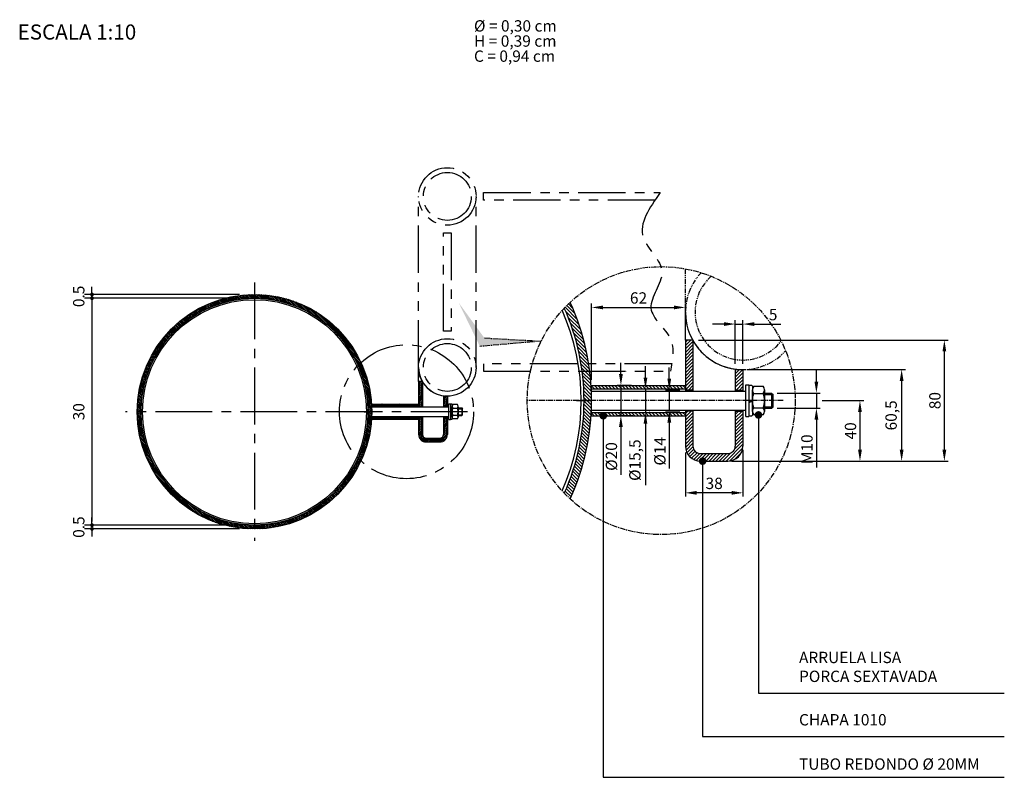
# Model space of a CAD drawing. Units: millimetres. Extents: x 18741 to 21473, y 1954 to 3135.
# Drawn here: x 21095 to 21225, y 2262 to 2362 of the extents above; entities that cross this region are included whole.
import ezdxf

# ---------------------------------------------------------------- set-up
doc = ezdxf.new("R2010")
doc.units = ezdxf.units.MM
doc.header["$LTSCALE"] = 10
doc.linetypes.add('CENTER2', pattern=[1.125, 0.75, -0.125, 0.125, -0.125])
doc.linetypes.add('PHANTOM2', pattern=[1.25, 0.625, -0.125, 0.125, -0.125, 0.125, -0.125])
doc.layers.get('0').update_dxf_attribs({"color": 1})
for name, color, linetype in [('Centro', 4, 'CENTER2'), ('Contorno', 7, 'Continuous'), ('COTA', 24, 'Continuous'), ('Fantasma', 2, 'PHANTOM2'), ('Fina', 30, 'Continuous'), ('REG60-100', 2, 'Continuous')]:
    doc.layers.add(name, color=color, linetype=linetype)
doc.styles.add('REGUA80', font='simplex.shx')
doc.styles.add('ROMANS', font='ARIAL.TTF')
doc.styles.add('ROMANS 10', font='romans.shx', dxfattribs={"height": 1.5})
doc.styles.add('SIMPLEX', font='SIMPLEX')
doc.dimstyles.new('COTA 10', dxfattribs={"dimtxt": 1.5, "dimasz": 0.5, "dimexe": 1, "dimexo": 2, "dimgap": 1, "dimtad": 1, "dimdec": 0, "dimzin": 0, "dimdsep": 46, "dimtxsty": 'ROMANS 10', "dimblk1": 'DOT', "dimblk2": 'DOT', "dimsah": 1, "dimcen": 6, "dimclrd": 256, "dimclre": 256, "dimclrt": 2, "dimadec": 0, "dimazin": 0, "dimtfac": 1, "dimtdec": 0, "dimtix": 1, "dimtmove": 2, "dimatfit": 3, "dimldrblk": 'DOT', "dimfxl": 0, "dimtvp": 3.333333, "dimtolj": 1, "dimtzin": 0, "dimarcsym": 0})
doc.dimstyles.new('Yok', dxfattribs={"dimscale": 10, "dimtxt": 3, "dimasz": 3, "dimexe": 1, "dimexo": 1.5, "dimgap": 1, "dimtad": 1, "dimdec": 1, "dimzin": 9, "dimtxsty": 'SIMPLEX', "dimcen": 0.09, "dimclrd": 256, "dimclre": 256, "dimclrt": 2, "dimadec": 1, "dimazin": 2, "dimtfac": 0.833333, "dimtdec": 1, "dimtmove": 0, "dimatfit": 1, "dimfxl": 0, "dimtolj": 1, "dimtzin": 0, "dimlwd": -1, "dimlwe": -1, "dimarcsym": 0})
pattern_1 = [(135, (21055.09613, 2275.2869), (-0.1122532, -0.1122532), [])]

# ---------------------------------------------------------------- blocks, each defined once
blk = doc.blocks.new('_Dot')
at = {"color": 0, "linetype": 'ByBlock', "lineweight": -2}
blk.add_line((-0.5, 0), (-1, 0), dxfattribs=at)
at = {"color": 0, "linetype": 'ByBlock', "const_width": 0.5}
blk.add_lwpolyline([(-0.25, 0, 1), (0.25, 0, 1)], format="xyb", close=True, dxfattribs=at)
blk = doc.blocks.new('*D94')
at = {"layer": 'COTA', "lineweight": -2}
for p, q in [((21124.23, 2324.91), (21103.74, 2324.91)), ((21104.74, 2324.41), (21104.74, 2295.41)), ((21124.23, 2294.91), (21103.74, 2294.91))]:
    blk.add_line(p, q, dxfattribs=at)
at = {"layer": 'Defpoints', "color": 0}
for p in [(21126.23, 2324.91), (21104.74, 2294.91), (21126.23, 2294.91)]:
    blk.add_point(p, dxfattribs=at)
at = {"layer": 'COTA', "lineweight": -2, "xscale": 0.5, "yscale": 0.5, "zscale": 0.5}
for p, rotation in [((21104.74, 2324.91), 90), ((21104.74, 2294.91), 270)]:
    blk.add_blockref('_Dot', p, dxfattribs=dict(at, rotation=rotation))
at = {"layer": 'COTA', "color": 2, "insert": (21102.99, 2309.91), "char_height": 1.5, "attachment_point": 5, "rotation": 90, "style": 'ROMANS 10'}
blk.add_mtext('\\A1;30', dxfattribs=at)
blk = doc.blocks.new('*D95')
at = {"layer": 'COTA', "lineweight": -2}
for p, q in [((21124.23, 2325.41), (21103.74, 2325.41)), ((21104.74, 2325.91), (21104.74, 2326.41)), ((21104.74, 2324.91), (21104.74, 2325.41)), ((21124.23, 2324.91), (21103.74, 2324.91)), ((21104.74, 2324.41), (21104.74, 2323.91))]:
    blk.add_line(p, q, dxfattribs=at)
at = {"layer": 'Defpoints', "color": 0}
for p in [(21104.74, 2325.41), (21126.23, 2325.41), (21126.23, 2324.91)]:
    blk.add_point(p, dxfattribs=at)
at = {"layer": 'COTA', "lineweight": -2, "xscale": 0.5, "yscale": 0.5, "zscale": 0.5}
for p, rotation in [((21104.74, 2325.41), 270), ((21104.74, 2324.91), 90)]:
    blk.add_blockref('_Dot', p, dxfattribs=dict(at, rotation=rotation))
at = {"layer": 'COTA', "color": 2, "insert": (21102.99, 2325.16), "char_height": 1.5, "attachment_point": 5, "rotation": 90, "style": 'ROMANS 10'}
blk.add_mtext('\\A1;0.5', dxfattribs=at)
blk = doc.blocks.new('*D96')
at = {"layer": 'COTA', "lineweight": -2}
for p, q in [((21104.74, 2295.41), (21104.74, 2295.91)), ((21124.23, 2294.91), (21103.74, 2294.91)), ((21124.23, 2294.41), (21103.74, 2294.41)), ((21104.74, 2294.91), (21104.74, 2294.41)), ((21104.74, 2293.91), (21104.74, 2293.41))]:
    blk.add_line(p, q, dxfattribs=at)
at = {"layer": 'Defpoints', "color": 0}
for p in [(21104.74, 2294.41), (21126.23, 2294.91), (21126.23, 2294.41)]:
    blk.add_point(p, dxfattribs=at)
at = {"layer": 'COTA', "lineweight": -2, "xscale": 0.5, "yscale": 0.5, "zscale": 0.5}
for p, rotation in [((21104.74, 2294.91), 270), ((21104.74, 2294.41), 90)]:
    blk.add_blockref('_Dot', p, dxfattribs=dict(at, rotation=rotation))
at = {"layer": 'COTA', "color": 2, "insert": (21102.99, 2294.66), "char_height": 1.5, "attachment_point": 5, "rotation": 90, "style": 'ROMANS 10'}
blk.add_mtext('\\A1;0.5', dxfattribs=at)
blk = doc.blocks.new('*D144')
at = {"layer": 'COTA'}
for p, q in [((1145.9, 465.5), (1145.9, 523.2)), ((1155.9, 465.5), (1155.9, 523.2)), ((1130.9, 518.2), (1115.9, 518.2)), ((1145.9, 518.2), (1155.9, 518.2)), ((1170.9, 518.2), (1205.9, 518.2))]:
    blk.add_line(p, q, dxfattribs=at)
for points in [[(1130.9, 520.7), (1130.9, 515.7), (1145.9, 518.2)], [(1170.9, 520.7), (1170.9, 515.7), (1155.9, 518.2)]]:
    blk.add_solid(points, dxfattribs=at)
at = {"layer": 'Defpoints', "color": 0}
for p in [(1155.9, 518.2), (1145.9, 458), (1155.9, 458)]:
    blk.add_point(p, dxfattribs=at)
at = {"layer": 'COTA', "color": 2, "insert": (1195.9, 530.7), "char_height": 15, "attachment_point": 5, "style": 'SIMPLEX'}
blk.add_mtext('\\A1;5', dxfattribs=at)
blk = doc.blocks.new('*D145')
at = {"layer": 'COTA'}
for p, q in [((1253.1, 442), (1253.1, 457)), ((1201.4, 427), (1258.1, 427)), ((1253.1, 427), (1253.1, 407)), ((1201.4, 407), (1258.1, 407)), ((1253.1, 392), (1253.1, 328.4))]:
    blk.add_line(p, q, dxfattribs=at)
for points in [[(1250.6, 442), (1255.6, 442), (1253.1, 427)], [(1250.6, 392), (1255.6, 392), (1253.1, 407)]]:
    blk.add_solid(points, dxfattribs=at)
at = {"layer": 'Defpoints', "color": 0}
for p in [(1193.9, 427), (1193.9, 407), (1253.1, 407)]:
    blk.add_point(p, dxfattribs=at)
at = {"layer": 'COTA', "color": 2, "insert": (1240.6, 352.7), "char_height": 15, "attachment_point": 5, "rotation": 90, "style": 'SIMPLEX'}
blk.add_mtext('\\A1;M10', dxfattribs=at)
blk = doc.blocks.new('*D146')
at = {"layer": 'COTA'}
for p, q in [((1163.4, 458), (1370.8, 458)), ((1365.8, 443), (1365.8, 352)), ((1140.9, 337), (1370.8, 337))]:
    blk.add_line(p, q, dxfattribs=at)
for points in [[(1363.3, 443), (1368.3, 443), (1365.8, 458)], [(1363.3, 352), (1368.3, 352), (1365.8, 337)]]:
    blk.add_solid(points, dxfattribs=at)
at = {"layer": 'Defpoints', "color": 0}
for p in [(1155.9, 458), (1133.4, 337), (1365.8, 337)]:
    blk.add_point(p, dxfattribs=at)
at = {"layer": 'COTA', "color": 2, "insert": (1351.9, 397.5), "char_height": 15, "attachment_point": 5, "rotation": 90, "style": 'SIMPLEX'}
blk.add_mtext('\\A1;60,5', dxfattribs=at)
blk = doc.blocks.new('*D147')
at = {"layer": 'COTA'}
for p, q in [((1155.9, 352), (1155.9, 290.1)), ((1079.9, 348.6), (1079.9, 290.1)), ((1140.9, 295.1), (1094.9, 295.1))]:
    blk.add_line(p, q, dxfattribs=at)
for points in [[(1094.9, 297.6), (1094.9, 292.6), (1079.9, 295.1)], [(1140.9, 297.6), (1140.9, 292.6), (1155.9, 295.1)]]:
    blk.add_solid(points, dxfattribs=at)
at = {"layer": 'Defpoints', "color": 0}
for p in [(1079.9, 356.1), (1155.9, 359.5), (1079.9, 295.1)]:
    blk.add_point(p, dxfattribs=at)
at = {"layer": 'COTA', "color": 2, "insert": (1117.9, 307.6), "char_height": 15, "attachment_point": 5, "style": 'SIMPLEX'}
blk.add_mtext('\\A1;38', dxfattribs=at)
blk = doc.blocks.new('*D148')
at = {"layer": 'COTA'}
for p, q in [((1097.4, 497), (1427.3, 497)), ((1422.3, 352), (1422.3, 482)), ((1141.5, 337), (1427.3, 337))]:
    blk.add_line(p, q, dxfattribs=at)
for points in [[(1419.8, 482), (1424.8, 482), (1422.3, 497)], [(1419.8, 352), (1424.8, 352), (1422.3, 337)]]:
    blk.add_solid(points, dxfattribs=at)
at = {"layer": 'Defpoints', "color": 0}
for p in [(1089.9, 497), (1422.3, 497), (1134, 337)]:
    blk.add_point(p, dxfattribs=at)
at = {"layer": 'COTA', "color": 2, "insert": (1409.8, 417), "char_height": 15, "attachment_point": 5, "rotation": 90, "style": 'SIMPLEX'}
blk.add_mtext('\\A1;80', dxfattribs=at)
blk = doc.blocks.new('*D149')
at = {"layer": 'COTA'}
for p, q in [((955.9, 444.5), (955.9, 545.2)), ((970.9, 540.2), (1064.9, 540.2)), ((1079.9, 504.5), (1079.9, 545.2))]:
    blk.add_line(p, q, dxfattribs=at)
for points in [[(970.9, 542.7), (970.9, 537.7), (955.9, 540.2)], [(1064.9, 542.7), (1064.9, 537.7), (1079.9, 540.2)]]:
    blk.add_solid(points, dxfattribs=at)
at = {"layer": 'Defpoints', "color": 0}
for p in [(1079.9, 540.2), (1079.9, 497), (955.9, 437)]:
    blk.add_point(p, dxfattribs=at)
at = {"layer": 'COTA', "color": 2, "insert": (1017.9, 552.7), "char_height": 15, "attachment_point": 5, "style": 'SIMPLEX'}
blk.add_mtext('\\A1;62', dxfattribs=at)
blk = doc.blocks.new('*D150')
at = {"layer": 'COTA'}
for p, q in [((994.6, 452), (994.6, 467)), ((1008.8, 437), (989.6, 437)), ((994.6, 437), (994.6, 397)), ((1010.4, 397), (989.6, 397)), ((994.6, 382), (994.6, 319.1))]:
    blk.add_line(p, q, dxfattribs=at)
for points in [[(992.1, 452), (997.1, 452), (994.6, 437)], [(992.1, 382), (997.1, 382), (994.6, 397)]]:
    blk.add_solid(points, dxfattribs=at)
at = {"layer": 'Defpoints', "color": 0}
for p in [(1016.3, 437), (994.6, 397), (1017.9, 397)]:
    blk.add_point(p, dxfattribs=at)
at = {"layer": 'COTA', "color": 2, "insert": (982.1, 343.1), "char_height": 15, "attachment_point": 5, "rotation": 90, "style": 'SIMPLEX'}
blk.add_mtext('\\A1;%%c20', dxfattribs=at)
blk = doc.blocks.new('*D151')
at = {"layer": 'COTA'}
for p, q in [((1027.1, 447.5), (1027.1, 462.5)), ((1027.1, 432.5), (1027.1, 401.5)), ((1032.7, 432.5), (1032.1, 432.5)), ((1032.7, 401.5), (1032.1, 401.5)), ((1027.1, 386.5), (1027.1, 305.1))]:
    blk.add_line(p, q, dxfattribs=at)
for points in [[(1024.6, 447.5), (1029.6, 447.5), (1027.1, 432.5)], [(1024.6, 386.5), (1029.6, 386.5), (1027.1, 401.5)]]:
    blk.add_solid(points, dxfattribs=at)
at = {"layer": 'Defpoints', "color": 0}
for p in [(1025.2, 432.5), (1025.2, 401.5), (1027.1, 401.5)]:
    blk.add_point(p, dxfattribs=at)
at = {"layer": 'COTA', "color": 2, "insert": (1013.1, 338.3), "char_height": 15, "attachment_point": 5, "rotation": 90, "style": 'SIMPLEX'}
blk.add_mtext('\\A1;%%c15,5', dxfattribs=at)
blk = doc.blocks.new('*D152')
at = {"layer": 'COTA'}
for p, q in [((1058.6, 446), (1058.6, 461)), ((1072.4, 431), (1053.6, 431)), ((1058.6, 431), (1058.6, 403)), ((1072.4, 403), (1053.6, 403)), ((1058.6, 388), (1058.6, 327.3))]:
    blk.add_line(p, q, dxfattribs=at)
for points in [[(1056.1, 446), (1061.1, 446), (1058.6, 431)], [(1056.1, 388), (1061.1, 388), (1058.6, 403)]]:
    blk.add_solid(points, dxfattribs=at)
at = {"layer": 'Defpoints', "color": 0}
for p in [(1079.9, 431), (1058.6, 403), (1079.9, 403)]:
    blk.add_point(p, dxfattribs=at)
at = {"layer": 'COTA', "color": 2, "insert": (1046.1, 350.1), "char_height": 15, "attachment_point": 5, "rotation": 90, "style": 'SIMPLEX'}
blk.add_mtext('\\A1;%%c14', dxfattribs=at)
blk = doc.blocks.new('*D153')
at = {"layer": 'COTA'}
for p, q in [((1260.6, 417), (1315.7, 417)), ((1310.7, 402), (1310.7, 352)), ((1260.6, 337), (1315.7, 337))]:
    blk.add_line(p, q, dxfattribs=at)
for points in [[(1308.2, 402), (1313.2, 402), (1310.7, 417)], [(1308.2, 352), (1313.2, 352), (1310.7, 337)]]:
    blk.add_solid(points, dxfattribs=at)
at = {"layer": 'Defpoints', "color": 0}
for p in [(1253.1, 417), (1253.1, 337), (1310.7, 337)]:
    blk.add_point(p, dxfattribs=at)
at = {"layer": 'COTA', "color": 2, "insert": (1298.2, 377), "char_height": 15, "attachment_point": 5, "rotation": 90, "style": 'SIMPLEX'}
blk.add_mtext('\\A1;40', dxfattribs=at)
blk = doc.blocks.new('a6')
at = {"layer": 'Centro'}
blk.add_hatch(color=256, dxfattribs=at).paths.add_polyline_path([(889.15, 495.64), (814.1, 499.81), (779.99, 546.62), (808.19, 488.65)])
at = {"layer": 'COTA'}
h = blk.add_hatch(dxfattribs=at)
h.set_pattern_fill('ANSI31', color=256, angle=90, style=0)
h.set_pattern_definition([(135, (-2584.751, -275.5277), (-2.245064, -2.245064), [])])
h.paths.add_polyline_path([(927.4, 546.86, 0.015035), (919.81, 539.39, -0.1054488), (945.91, 416.99), (955.91, 416.99, 0.108492)])
h.paths.add_polyline_path([(955.91, 416.99), (945.91, 416.99, -0.1054488), (919.81, 294.6, 0.015035), (927.4, 287.12, 0.108492)])
h = blk.add_hatch(dxfattribs=at)
h.set_pattern_fill('ANSI31', color=256, style=0)
h.set_pattern_definition([(45, (-776.7212, -275.5277), (-2.245064, 2.245064), [])])
h.paths.add_polyline_path([(1089.91, 496.28, -0.0026789), (1089.51, 496.99), (1079.91, 496.99), (1079.91, 430.99), (1089.91, 430.99)])
h.paths.add_polyline_path([(1089.91, 402.99), (1079.91, 402.99), (1079.91, 356.99, 0.4142136), (1099.91, 336.99), (1135.91, 336.99, 0.4142136), (1155.91, 356.99), (1155.91, 402.99), (1145.91, 402.99), (1145.91, 356.99, -0.4142136), (1135.91, 346.99), (1099.91, 346.99, -0.4142136), (1089.91, 356.99)])
h.paths.add_polyline_path([(1155.91, 457.96), (1145.91, 457.96), (1145.91, 430.99), (1155.91, 430.99)])
h = blk.add_hatch(dxfattribs=at)
h.set_pattern_fill('ANSI31', color=256, angle=90, style=0)
h.set_pattern_definition([(135, (-776.7212, -275.5277), (-2.245064, -2.245064), [])])
h.paths.add_polyline_path([(1079.91, 436.99), (955.91, 436.99), (955.91, 432.49), (1079.91, 432.49)])
h.paths.add_polyline_path([(1079.91, 401.49), (955.91, 401.49), (955.91, 396.99), (1079.91, 396.99)])
at = {"layer": 'Centro'}
for p, q in [((889.15, 495.64), (808.19, 488.65)), ((814.1, 499.81), (889.15, 495.64)), ((1208.99, 416.99), (870.73, 416.99))]:
    blk.add_line(p, q, dxfattribs=at)
blk.add_circle((1047.9, 416.99), 177.16, dxfattribs=at)
at = {"layer": 'Contorno'}
for p, q in [((1079.91, 496.99), (1079.91, 533.96)), ((1079.91, 496.99), (1079.91, 429.69)), ((1089.91, 496.99), (1079.91, 496.99)), ((1089.91, 496.99), (1089.91, 429.69)), ((1145.91, 457.96), (1145.91, 429.69)), ((1145.91, 457.96), (1155.91, 457.96)), ((1155.91, 457.96), (1155.91, 429.69)), ((955.91, 436.99), (1079.91, 436.99)), ((955.91, 396.99), (955.91, 436.99)), ((955.91, 432.49), (1079.91, 432.49)), ((955.91, 432.49), (1079.91, 432.49)), ((955.91, 429.69), (1159.91, 429.69)), ((1089.91, 430.99), (1079.91, 430.99)), ((1145.91, 430.99), (1155.91, 430.99)), ((1159.91, 395.99), (1159.91, 437.99)), ((1159.91, 437.99), (1163.91, 437.99)), ((1163.91, 437.99), (1163.91, 395.99)), ((1163.91, 436.19), (1163.91, 397.79)), ((1167.61, 436.99), (1164.71, 436.99)), ((1168.41, 436.19), (1168.41, 397.79)), ((1168.41, 416.99), (1168.41, 431.17)), ((1168.41, 431.17), (1168.41, 416.99)), ((1182.65, 435.89), (1170.17, 435.89)), ((1184.41, 416.99), (1184.41, 431.17)), ((1184.41, 431.17), (1184.41, 416.99)), ((935.91, 416.99), (955.91, 416.99)), ((1168.41, 417.99), (1163.91, 415.39)), ((1168.41, 402.82), (1168.41, 416.99)), ((1168.41, 416.99), (1168.41, 402.82)), ((1170.07, 426.56), (1182.75, 426.56)), ((1184.41, 426.99), (1193.91, 426.99)), ((1184.41, 402.82), (1184.41, 416.99)), ((1184.41, 416.99), (1184.41, 402.82)), ((1193.91, 426.99), (1195.91, 424.99)), ((1195.91, 408.99), (1195.91, 424.99)), ((955.91, 404.29), (1159.91, 404.29)), ((1079.91, 404.29), (1079.91, 356.99)), ((1089.91, 404.29), (1089.91, 356.99)), ((1145.91, 404.29), (1145.91, 356.99)), ((1155.91, 404.29), (1155.91, 356.99)), ((1168.41, 416.49), (1163.91, 413.89)), ((1170.07, 407.43), (1182.75, 407.43)), ((1184.41, 406.99), (1193.91, 406.99)), ((1193.91, 406.99), (1195.91, 408.99)), ((1193.91, 406.99), (1193.91, 406.99)), ((955.91, 401.49), (1079.91, 401.49)), ((955.91, 396.99), (1079.91, 396.99)), ((1089.91, 402.99), (1079.91, 402.99)), ((1145.91, 402.99), (1155.91, 402.99)), ((1159.91, 395.99), (1163.91, 395.99)), ((1164.71, 396.99), (1167.61, 396.99)), ((1168.41, 397.79), (1168.41, 397.79)), ((1168.41, 397.79), (1168.41, 397.79)), ((1182.65, 398.09), (1170.17, 398.09)), ((1099.91, 346.99), (1135.91, 346.99)), ((1099.91, 336.99), (1135.91, 336.99))]:
    blk.add_line(p, q, dxfattribs=at)
for centre, radius, start, end in [((645.91, 416.99), 310, 335.23234, 24.76766), ((645.91, 416.99), 296.2, 336.23262, 23.76738), ((645.91, 416.99), 300, 335.92189, 24.07811), ((1155.91, 533.96), 76, 180, 270), ((1164.71, 436.19), 0.8, 90, 180), ((1167.61, 436.19), 0.8, 0, 90), ((1175.63, 431.17), 7.22, 139.11761, 219.67457), ((1177.19, 431.17), 7.22, 320.32543, 40.88239), ((1196.76, 416.99), 28.35, 160.27971, 180), ((1196.76, 416.99), 28.35, 180, 199.72029), ((1156.06, 416.99), 28.35, 0, 19.72029), ((1156.06, 416.99), 28.35, 340.27971, 0), ((1175.63, 402.82), 7.22, 140.32543, 220.88239), ((1177.19, 402.82), 7.22, 319.11761, 39.67457), ((1164.71, 397.79), 0.8, 180, 270), ((1167.61, 397.79), 0.8, 270, 0), ((1099.91, 356.99), 20, 180, 270), ((1099.91, 356.99), 10, 180, 270), ((1135.91, 356.99), 10, 270, 0), ((1135.91, 356.99), 20, 270, 0)]:
    blk.add_arc(centre, radius, start, end, dxfattribs=at)
at = {"layer": 'Fantasma'}
blk.add_line((1079.91, 533.96), (1079.91, 591.24), dxfattribs=at)
for radius, start, end in [(76, 136.66176, 317.89904), (63.3, 131.49914, 323.06165)]:
    blk.add_arc((1155.91, 533.96), radius, start, end, dxfattribs=at)
at = {"layer": 'Fina'}
for p, q in [((1184.41, 424.99), (1195.91, 424.99)), ((1193.91, 426.99), (1193.91, 406.99)), ((1184.41, 408.99), (1195.91, 408.99))]:
    blk.add_line(p, q, dxfattribs=at)
at = {"layer": 'COTA'}
for base, p1, p2, picture, middle in [((1079.91, 540.18), (955.91, 436.99), (1079.91, 496.99), '*D149', (1017.91, 552.68)), ((1155.91, 518.22), (1145.91, 457.96), (1155.91, 457.96), '*D144', (1195.91, 530.72)), ((1079.93, 295.11), (1155.91, 359.46), (1079.93, 356.07), '*D147', (1117.92, 307.61))]:
    dim = blk.add_linear_dim(base=base, p1=p1, p2=p2, dimstyle='Yok', override={"dimscale": 5, "dimlfac": 0.5}, dxfattribs=at)
    dim.commit()
    dim.dimension.update_dxf_attribs({"geometry": picture, "text_midpoint": middle})
for base, p1, p2, picture, middle in [((1422.3, 496.99), (1133.95, 336.99), (1089.91, 496.99), '*D148', (1409.8, 416.99)), ((1365.84, 336.99), (1155.91, 457.96), (1133.44, 336.99), '*D146', (1351.92, 397.48)), ((1310.73, 336.99), (1253.12, 416.99), (1253.12, 336.99), '*D153', (1298.23, 376.99))]:
    dim = blk.add_linear_dim(base=base, p1=p1, p2=p2, angle=90, dimstyle='Yok', override={"dimscale": 5, "dimlfac": 0.5}, dxfattribs=at)
    dim.commit()
    dim.dimension.update_dxf_attribs({"geometry": picture, "text_midpoint": middle})
for base, p1, p2, text, picture, middle in [((994.56, 396.99), (1016.25, 436.99), (1017.91, 396.99), '%%c<>', '*D150', (982.06, 343.06)), ((1027.06, 401.49), (1025.24, 432.49), (1025.24, 401.49), '%%c<>', '*D151', (1013.13, 338.28)), ((1058.57, 402.99), (1079.91, 430.99), (1079.91, 402.99), '%%c<>', '*D152', (1046.07, 350.13)), ((1253.12, 406.99), (1193.91, 426.99), (1193.91, 406.99), 'M<>', '*D145', (1240.62, 352.71))]:
    dim = blk.add_linear_dim(base=base, p1=p1, p2=p2, angle=90, text=text, dimstyle='Yok', override={"dimscale": 5, "dimlfac": 0.5}, dxfattribs=at)
    dim.commit()
    dim.dimension.update_dxf_attribs({"geometry": picture, "text_midpoint": middle})

msp = doc.modelspace()

# ---------------------------------------------------------------- hatches: boundary and pattern name
at = {"layer": 'COTA'}
h = msp.add_hatch(dxfattribs=at)
h.set_pattern_fill('ANSI31', color=256, scale=0.05, angle=90, style=0)
h.set_pattern_definition(pattern_1)
edge = h.paths.add_edge_path()
edge.add_arc((21126.228, 2309.913), 15.5, 0, 360)
edge = h.paths.add_edge_path(flags=16)
edge.add_arc((21126.228, 2309.913), 15, 0, 360)
h = msp.add_hatch(dxfattribs=at)
h.set_pattern_fill('ANSI31', color=256, scale=0.05, style=0)
h.set_pattern_definition([(45, (21055.09613, 2275.2869), (-0.1122532, 0.1122532), [])])
h.paths.add_polyline_path([(21148.428, 2313.877, -0.0026789), (21148.408, 2313.913), (21147.928, 2313.913), (21147.928, 2310.613), (21148.428, 2310.613)])
h.paths.add_polyline_path([(21148.428, 2309.213), (21147.928, 2309.213), (21147.928, 2306.913, 0.4142136), (21148.928, 2305.913), (21150.728, 2305.913, 0.4142136), (21151.728, 2306.913), (21151.728, 2309.213), (21151.228, 2309.213), (21151.228, 2306.913, -0.4142136), (21150.728, 2306.413), (21148.928, 2306.413, -0.4142136), (21148.428, 2306.913)])
h.paths.add_polyline_path([(21151.728, 2311.962), (21151.228, 2311.962), (21151.228, 2310.613), (21151.728, 2310.613)])
h = msp.add_hatch(dxfattribs=at)
h.set_pattern_fill('ANSI31', color=256, scale=0.05, angle=90, style=0)
h.set_pattern_definition(pattern_1)
h.paths.add_polyline_path([(21147.928, 2310.913), (21141.728, 2310.913), (21141.728, 2310.688), (21147.928, 2310.688)])
h.paths.add_polyline_path([(21147.928, 2309.138), (21141.728, 2309.138), (21141.728, 2308.913), (21147.928, 2308.913)])

# ---------------------------------------------------------------- linework, layer by layer
at = {"layer": 'Centro'}
for p, q in [((21126.228, 2326.987), (21126.228, 2292.838)), ((21154.382, 2309.913), (21109.153, 2309.913))]:
    msp.add_line(p, q, dxfattribs=at)
msp.add_circle((21146.327, 2309.913), 8.858, dxfattribs=at)
at = {"layer": 'Contorno'}
for p, q in [((21147.928, 2313.913), (21147.928, 2315.762)), ((21147.928, 2313.913), (21147.928, 2310.548)), ((21148.428, 2313.913), (21147.928, 2313.913)), ((21148.428, 2313.913), (21148.428, 2310.548)), ((21141.728, 2310.913), (21147.928, 2310.913)), ((21141.728, 2308.913), (21141.728, 2310.913)), ((21151.228, 2311.962), (21151.228, 2310.548)), ((21151.228, 2311.962), (21151.728, 2311.962)), ((21151.728, 2311.962), (21151.728, 2310.548)), ((21151.928, 2308.863), (21151.928, 2310.963)), ((21151.928, 2310.963), (21152.128, 2310.963)), ((21152.128, 2310.963), (21152.128, 2308.863)), ((21152.128, 2310.873), (21152.128, 2308.953)), ((21152.313, 2310.913), (21152.168, 2310.913)), ((21152.353, 2310.873), (21152.353, 2308.953)), ((21140.728, 2309.913), (21141.728, 2309.913)), ((21141.728, 2310.688), (21147.928, 2310.688)), ((21141.728, 2310.688), (21147.928, 2310.688)), ((21141.728, 2310.548), (21151.928, 2310.548)), ((21148.428, 2310.613), (21147.928, 2310.613)), ((21151.228, 2310.613), (21151.728, 2310.613)), ((21152.353, 2309.963), (21152.128, 2309.833)), ((21152.353, 2309.888), (21152.128, 2309.758)), ((21152.353, 2309.913), (21152.353, 2310.622)), ((21152.353, 2310.622), (21152.353, 2309.913)), ((21152.353, 2309.204), (21152.353, 2309.913)), ((21152.353, 2309.913), (21152.353, 2309.204)), ((21152.436, 2310.391), (21153.07, 2310.391)), ((21153.065, 2310.858), (21152.441, 2310.858)), ((21153.153, 2309.913), (21153.153, 2310.622)), ((21153.153, 2310.622), (21153.153, 2309.913)), ((21153.153, 2310.413), (21153.628, 2310.413)), ((21153.153, 2309.204), (21153.153, 2309.913)), ((21153.153, 2309.913), (21153.153, 2309.204)), ((21153.628, 2310.413), (21153.728, 2310.313)), ((21153.728, 2309.513), (21153.728, 2310.313)), ((21141.728, 2309.278), (21151.928, 2309.278)), ((21141.728, 2309.138), (21147.928, 2309.138)), ((21141.728, 2308.913), (21147.928, 2308.913)), ((21147.928, 2309.278), (21147.928, 2306.913)), ((21148.428, 2309.213), (21147.928, 2309.213)), ((21148.428, 2309.278), (21148.428, 2306.913)), ((21151.228, 2309.278), (21151.228, 2306.913)), ((21151.228, 2309.213), (21151.728, 2309.213)), ((21151.728, 2309.278), (21151.728, 2306.913)), ((21151.928, 2308.863), (21152.128, 2308.863)), ((21152.168, 2308.913), (21152.313, 2308.913)), ((21152.436, 2309.435), (21153.07, 2309.435)), ((21153.065, 2308.968), (21152.441, 2308.968)), ((21153.153, 2309.413), (21153.628, 2309.413)), ((21153.628, 2309.413), (21153.728, 2309.513)), ((21148.928, 2306.413), (21150.728, 2306.413)), ((21148.928, 2305.913), (21150.728, 2305.913))]:
    msp.add_line(p, q, dxfattribs=at)
for radius in [15.5, 15, 14.81]:
    msp.add_circle((21126.228, 2309.913), radius, dxfattribs=at)
for centre, radius, start, end in [((21151.728, 2315.762), 3.8, 180, 270), ((21152.168, 2310.873), 0.04, 90, 180), ((21152.313, 2310.873), 0.04, 0, 90), ((21152.714, 2310.622), 0.361, 139.11761, 219.67457), ((21153.77, 2309.913), 1.418, 160.27971, 180), ((21153.77, 2309.913), 1.418, 180, 199.72029), ((21152.792, 2310.622), 0.361, 320.32543, 40.88239), ((21151.735, 2309.913), 1.418, 0, 19.72029), ((21151.735, 2309.913), 1.418, 340.27971, 0), ((21152.168, 2308.953), 0.04, 180, 270), ((21152.313, 2308.953), 0.04, 270, 0), ((21152.714, 2309.204), 0.361, 140.32543, 220.88239), ((21152.792, 2309.204), 0.361, 319.11761, 39.67457), ((21148.928, 2306.913), 1, 180, 270), ((21148.928, 2306.913), 0.5, 180, 270), ((21150.728, 2306.913), 0.5, 270, 0), ((21150.728, 2306.913), 1, 270, 0)]:
    msp.add_arc(centre, radius, start, end, dxfattribs=at)
at = {"layer": 'COTA'}
for p, q in [((21172.344, 2308.377), (21172.344, 2261.581)), ((21192.86, 2309.487), (21192.86, 2272.71)), ((21185.472, 2303.377), (21185.472, 2266.972)), ((21192.86, 2272.71), (21197.226, 2272.71)), ((21197.226, 2272.71), (21225.369, 2272.71)), ((21185.472, 2266.972), (21197.226, 2266.972)), ((21197.226, 2266.972), (21225.369, 2266.972)), ((21172.344, 2261.581), (21197.226, 2261.581)), ((21197.226, 2261.581), (21225.369, 2261.581))]:
    msp.add_line(p, q, dxfattribs=at)
at = {"layer": 'Fantasma'}
for p, q in [((21147.928, 2315.762), (21147.928, 2338.371)), ((21155.528, 2315.762), (21155.528, 2338.371))]:
    msp.add_line(p, q, dxfattribs=at)
for points in [[(21179.184, 2337.871), (21156.528, 2337.871), (21156.528, 2338.871), (21179.885, 2338.871)], [(21181.404, 2316.262), (21156.528, 2316.262), (21156.528, 2315.262), (21181.218, 2315.262)]]:
    msp.add_lwpolyline(points, dxfattribs=at)
msp.add_lwpolyline([(21151.728, 2333.571), (21152.228, 2333.571), (21152.228, 2320.562), (21151.228, 2320.562), (21151.228, 2333.571)], close=True, dxfattribs=at)
for centre, radius in [((21151.728, 2338.371), 3.8), ((21151.728, 2338.371), 3.165), ((21151.728, 2315.762), 3.8), ((21151.728, 2315.762), 3.165)]:
    msp.add_circle(centre, radius, dxfattribs=at)
msp.add_spline([(21179.885, 2338.871), (21177.627, 2332.952), (21180.09, 2328.338), (21178.653, 2323.622), (21181.218, 2319.521), (21181.218, 2315.262)], degree=3, dxfattribs=at)
at = {"layer": 'Fina'}
for p, q in [((21153.153, 2310.313), (21153.728, 2310.313)), ((21153.628, 2310.413), (21153.628, 2309.413)), ((21153.153, 2309.513), (21153.728, 2309.513))]:
    msp.add_line(p, q, dxfattribs=at)

# ---------------------------------------------------------------- block references
at = {"layer": 'COTA', "xscale": 0.09999999999854481, "yscale": 0.09999999999990905, "zscale": 0.09999999999999083}
msp.add_blockref('a6', (21075.213, 2269.678), dxfattribs=at)
at = {"layer": 'COTA', "rotation": 90}
for p in [(21172.344, 2309.377), (21192.86, 2309.487), (21185.472, 2303.377)]:
    msp.add_blockref('_Dot', p, dxfattribs=at)
at = {"layer": 'Fantasma', "xscale": 0.04999999981373549, "yscale": 0.04999999981373549, "zscale": 0.05, "rotation": 90}
msp.add_blockref('_Dot', (21175.478, 2315.262), dxfattribs=at)

# ---------------------------------------------------------------- texts
at = {"layer": 'COTA', "color": 2, "style": 'ROMANS'}
for s, p in [('%%C = 0,30 cm', (21155.247, 2360.166)), ('H = 0,39 cm', (21155.247, 2358.166)), ('C = 0,94 cm', (21155.247, 2356.166))]:
    msp.add_text(s, height=1.5, dxfattribs=at).set_placement(p)
at = {"layer": 'COTA', "color": 2, "char_height": 1.5, "attachment_point": 7, "style": 'ROMANS 10'}
for s, insert in [('ARRUELA LISA\\PPORCA SEXTAVADA', (21198.226, 2273.71)), ('CHAPA 1010', (21198.226, 2267.972)), ('\\A1;TUBO REDONDO %%c 20MM', (21198.226, 2262.581))]:
    msp.add_mtext(s, dxfattribs=dict(at, insert=insert))
at = {"layer": 'REG60-100', "style": 'REGUA80'}
msp.add_text('ESCALA 1:10', height=2, dxfattribs=at).set_placement((21094.904, 2359.108))

# ---------------------------------------------------------------- dimensions: what is measured, and where the dimension line sits
at = {"layer": 'COTA'}
for base, p1, p2, picture, middle in [((21104.738, 2325.413), (21126.228, 2324.913), (21126.228, 2325.413), '*D95', (21102.988, 2325.163)), ((21104.738, 2294.413), (21126.228, 2294.913), (21126.228, 2294.413), '*D96', (21102.988, 2294.663))]:
    dim = msp.add_linear_dim(base=base, p1=p1, p2=p2, angle=90, text='0.5', dimstyle='COTA 10', dxfattribs=at)
    dim.commit()
    dim.dimension.update_dxf_attribs({"geometry": picture, "text_midpoint": middle})
dim = msp.add_linear_dim(base=(21104.738, 2294.913), p1=(21126.228, 2324.913), p2=(21126.228, 2294.913), angle=90, dimstyle='COTA 10', dxfattribs=at)
dim.commit()
dim.dimension.update_dxf_attribs({"geometry": '*D94', "text_midpoint": (21102.988, 2309.913)})

doc.saveas('drawing.dxf')
